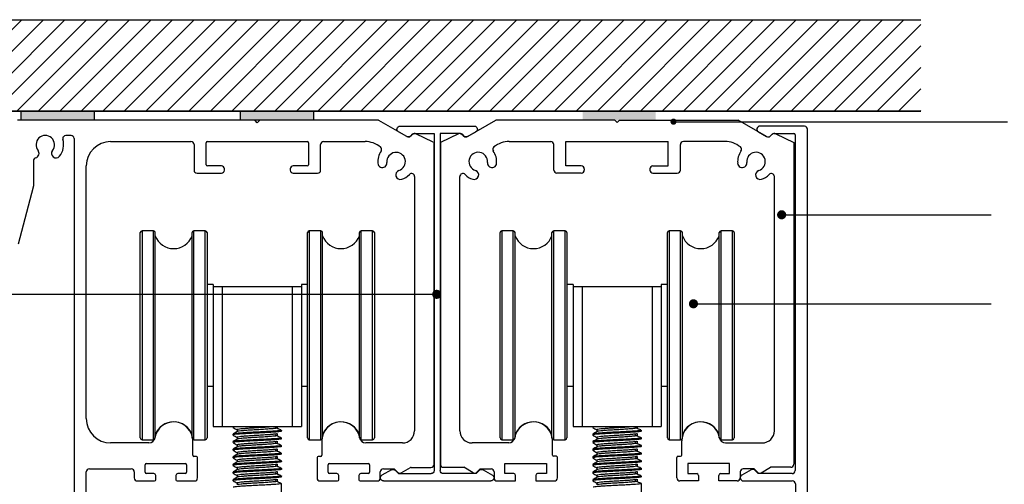
# Model space of a CAD drawing. Units: inches. Extents: x -2777 to 30274, y -1412 to 12306.
# Drawn here: x 7651 to 7812, y -1034 to -958 of the extents above; entities that cross this region are included whole.
import ezdxf

# ---------------------------------------------------------------- set-up
doc = ezdxf.new("R2010")
doc.units = ezdxf.units.IN
doc.header["$MEASUREMENT"] = 0
for name, color, linetype in [('PSL_DETAILS', 8, 'Continuous'), ('PSL_ELEVATION', 7, 'Continuous'), ('PSL_SECTIONS', 7, 'Continuous')]:
    doc.layers.add(name, color=color, linetype=linetype)
doc.styles.add('PSL_NOTE', font='arial.ttf')
doc.dimstyles.new('PSL$7', dxfattribs={"dimscale": 2, "dimtxt": 1.5, "dimasz": 5, "dimexe": 2.5, "dimexo": 1.5, "dimgap": 0, "dimtad": 0, "dimtih": 1, "dimtoh": 1, "dimdec": 4, "dimdsep": 46, "dimtxsty": 'PSL_NOTE', "dimblk": 'PSL_ARROW', "dimcen": 0, "dimclrd": 256, "dimclre": 256, "dimclrt": 256, "dimadec": 4, "dimazin": 2, "dimtfac": 1, "dimtdec": 4, "dimtofl": 0, "dimtmove": 0, "dimatfit": 0, "dimldrblk": 'OPEN90', "dimfxl": 1, "dimtolj": 1, "dimtzin": 0, "dimarcsym": 0})

# ---------------------------------------------------------------- blocks, each defined once
blk = doc.blocks.new('360')
for p, q in [((2224.73, 1741.17), (2185.81, 1741.17)), ((2225.21, 1740.77), (2224.87, 1741.12)), ((2225.55, 1741.12), (2225.21, 1740.77)), ((2245.07, 1741.17), (2225.69, 1741.17)), ((2249.79, 1738.48), (2245.17, 1741.15)), ((2194.6, 1738.67), (2193.73, 1738.67)), ((2250.68, 1738.86), (2250.39, 1738.56)), ((2254.14, 1737.59), (2251.29, 1738.94)), ((2195.1, 1738.17), (2195.1, 1623.67)), ((2201.1, 1737.67), (2214.31, 1737.67)), ((2214.81, 1737.17), (2214.81, 1732.97)), ((2216.81, 1733.87), (2216.81, 1737.47)), ((2217.01, 1737.67), (2233.41, 1737.67)), ((2233.61, 1737.47), (2233.61, 1733.87)), ((2235.61, 1732.97), (2235.61, 1737.17)), ((2236.11, 1737.67), (2242.93, 1737.67)), ((2254.26, 1684.67), (2254.26, 1737.41)), ((2188.41, 1734.52), (2188.41, 1730.32)), ((2197.1, 1692.17), (2197.1, 1733.67)), ((2219.31, 1733.67), (2217.01, 1733.67)), ((2233.41, 1733.67), (2231.11, 1733.67)), ((2215.31, 1732.47), (2219.31, 1732.47)), ((2219.81, 1732.97), (2219.81, 1733.17)), ((2230.61, 1733.17), (2230.61, 1732.97)), ((2231.11, 1732.47), (2235.11, 1732.47)), ((2251.06, 1731.91), (2251.06, 1690.17)), ((2188.39, 1730.19), (2185.88, 1720.82)), ((2207.39, 1688.17), (2201.1, 1688.17)), ((2214.59, 1686.17), (2214.59, 1688.5)), ((2235.83, 1688.5), (2235.83, 1686.17)), ((2249.06, 1688.17), (2243.03, 1688.17)), ((2206.96, 1684.78), (2213.39, 1684.78)), ((2215.19, 1685.97), (2214.79, 1685.97)), ((2215.39, 1682.44), (2215.39, 1685.77)), ((2235.03, 1685.77), (2235.03, 1682.44)), ((2235.63, 1685.97), (2235.23, 1685.97)), ((2237.03, 1684.78), (2243.46, 1684.78)), ((2197.1, 1642.07), (2197.1, 1683.41)), ((2197.6, 1683.91), (2204.49, 1683.91)), ((2204.99, 1683.41), (2204.99, 1682.44)), ((2206.76, 1683.35), (2206.76, 1684.58)), ((2213.59, 1684.58), (2213.59, 1683.35)), ((2236.83, 1683.35), (2236.83, 1684.58)), ((2243.66, 1684.58), (2243.66, 1683.35)), ((2245.43, 1682.44), (2245.43, 1683.41)), ((2245.93, 1683.91), (2247.63, 1683.91)), ((2247.77, 1683.85), (2248.27, 1683.35)), ((2248.87, 1683.27), (2250.38, 1684.15)), ((2250.48, 1684.17), (2253.76, 1684.17)), ((2205.49, 1681.94), (2208.32, 1681.94)), ((2208.22, 1683.15), (2206.96, 1683.15)), ((2208.52, 1682.14), (2208.52, 1682.85)), ((2211.83, 1682.85), (2211.83, 1682.14)), ((2212.03, 1681.94), (2214.89, 1681.94)), ((2213.39, 1683.15), (2212.13, 1683.15)), ((2235.53, 1681.94), (2238.39, 1681.94)), ((2238.29, 1683.15), (2237.03, 1683.15)), ((2238.59, 1682.14), (2238.59, 1682.85)), ((2241.9, 1682.85), (2241.9, 1682.14)), ((2242.1, 1681.94), (2244.93, 1681.94)), ((2243.46, 1683.15), (2242.2, 1683.15))]:
    blk.add_line(p, q)
for centre, radius, start, end in [((2224.73, 1740.97), 0.2, 45, 90), ((2225.69, 1740.97), 0.2, 90, 135), ((2245.07, 1740.97), 0.2, 60, 90), ((2190.36, 1737.15), 1.52, 321.2807, 218.7193), ((2193.73, 1738.17), 0.5, 90, 196.9047), ((2194.6, 1738.17), 0.5, 0, 90), ((2250.04, 1738.92), 0.5, 240, 315), ((2251.04, 1738.5), 0.5, 60, 135), ((2190.36, 1737.15), 3.02, 321.2807, 16.9047), ((2201.1, 1733.67), 4, 90, 180), ((2214.31, 1737.17), 0.5, 0, 90), ((2217.01, 1737.47), 0.2, 90, 180), ((2233.41, 1737.47), 0.2, 360, 90), ((2236.11, 1737.17), 0.5, 90, 180), ((2242.93, 1733.67), 4, 50.8199, 90), ((2245.14, 1736.39), 0.5, 325.0377, 50.8199), ((2254.06, 1737.41), 0.2, 0, 64.7746), ((2188.91, 1734.52), 0.5, 105.0701, 180), ((2188.58, 1735.73), 0.75, 285.0701, 38.7193), ((2192.13, 1735.73), 0.75, 141.2807, 321.2807), ((2248.03, 1734.37), 3.02, 145.0377, 184.9212), ((2248.03, 1734.37), 1.52, 287.4826, 184.9212), ((2217.01, 1733.87), 0.2, 180, 270), ((2219.31, 1733.17), 0.5, 0, 90), ((2231.11, 1733.17), 0.5, 90, 180), ((2233.41, 1733.87), 0.2, 270, 0), ((2245.77, 1734.15), 0.75, 183.326, 6.5163), ((2215.31, 1732.97), 0.5, 180, 270), ((2219.31, 1732.97), 0.5, 270, 0), ((2231.11, 1732.97), 0.5, 180, 270), ((2235.11, 1732.97), 0.5, 270, 0), ((2248.72, 1732.2), 0.75, 107.4826, 287.4826), ((2248.03, 1734.37), 3.03, 287.4826, 315.7508), ((2250.56, 1731.91), 0.5, 0, 135.7508), ((2187.91, 1730.32), 0.5, 345, 0), ((2201.1, 1692.17), 4, 180, 270), ((2211.46, 1688.5), 3.13, 360, 170.5463), ((2238.96, 1688.5), 3.13, 9.4537, 180), ((2249.06, 1690.17), 2, 270, 0), ((2207.39, 1689.17), 1, 270, 350.5463), ((2243.03, 1689.17), 1, 189.4537, 270), ((2206.96, 1684.58), 0.2, 90, 180), ((2213.39, 1684.58), 0.2, 0, 90), ((2214.79, 1686.17), 0.2, 180, 270), ((2214.59, 1686.17), 0.0000213, 0, 180), ((2215.19, 1685.77), 0.2, 0, 90), ((2235.23, 1685.77), 0.2, 90, 180), ((2235.63, 1686.17), 0.2, 270, 360), ((2237.03, 1684.58), 0.2, 90, 180), ((2243.46, 1684.58), 0.2, 360, 90), ((2197.6, 1683.41), 0.5, 90.0053, 180), ((2204.49, 1683.41), 0.5, 0, 90), ((2206.96, 1683.35), 0.2, 180, 270), ((2213.39, 1683.35), 0.2, 270, 0), ((2237.03, 1683.35), 0.2, 180, 270), ((2243.46, 1683.35), 0.2, 270, 0), ((2245.93, 1683.41), 0.5, 90, 180), ((2247.63, 1683.71), 0.2, 45, 90), ((2248.62, 1683.71), 0.5, 225, 300), ((2250.48, 1683.97), 0.2, 89.9947, 120), ((2253.76, 1684.67), 0.5, 269.9947, 0), ((2205.49, 1682.44), 0.5, 180, 270), ((2208.22, 1682.85), 0.301, 0, 90), ((2208.32, 1682.14), 0.2, 270, 0), ((2212.13, 1682.85), 0.301, 90, 180), ((2212.03, 1682.14), 0.2, 180, 270), ((2214.89, 1682.44), 0.5, 270, 0), ((2235.53, 1682.44), 0.5, 180, 270), ((2238.29, 1682.85), 0.301, 0, 90), ((2238.39, 1682.14), 0.2, 270, 0), ((2242.2, 1682.85), 0.301, 90, 180), ((2242.1, 1682.14), 0.2, 180, 270), ((2244.93, 1682.44), 0.5, 270, 360)]:
    blk.add_arc(centre, radius, start, end)
blk = doc.blocks.new('PSL_ARROW')
at = {"color": 2}
for p, q in [((-0.16, 0), (-0.697, 2.139)), ((0, 0), (-0.537, 2.139)), ((-0.16, 0), (-0.697, -2.139)), ((0, 0), (-0.537, -2.139))]:
    blk.add_line(p, q, dxfattribs=at)
blk.add_line((-0.16, 0), (-1, 0))
blk = doc.blocks.new('pelmet')
for p, q in [((2256.01, 1740.2), (2248.68, 1740.2)), ((2248.43, 1739.27), (2249.79, 1738.48)), ((2250.39, 1738.56), (2250.68, 1738.86)), ((2251.04, 1739), (2254.28, 1739)), ((2254.48, 1738.8), (2254.48, 1683.64)), ((2256.51, 1621.71), (2256.51, 1739.7)), ((2247.25, 1683.77), (2245.69, 1682.87)), ((2248.41, 1683.14), (2247.85, 1683.7)), ((2245.94, 1681.94), (2254.01, 1681.94)), ((2253.98, 1683.14), (2248.41, 1683.14)), ((2254.51, 1681.44), (2254.51, 1641.81))]:
    blk.add_line(p, q)
for centre, radius, start, end in [((2248.68, 1739.7), 0.5, 90, 240), ((2256.01, 1739.7), 0.5, 0, 90), ((2250.04, 1738.92), 0.5, 240, 315), ((2251.04, 1738.5), 0.5, 90, 135), ((2254.28, 1738.8), 0.2, 0, 90), ((2247.5, 1683.34), 0.5, 45, 120), ((2253.98, 1683.64), 0.5, 270, 0), ((2245.94, 1682.44), 0.5, 120, 270), ((2254.01, 1681.44), 0.5, 0, 90)]:
    blk.add_arc(centre, radius, start, end)
blk = doc.blocks.new('CLIP')
for p, q in [((1585.7, 2272.42), (1573.48, 2272.42)), ((1574.59, 2270.7), (1573.23, 2271.49)), ((1575.49, 2271.08), (1575.2, 2270.78)), ((1575.84, 2271.22), (1579.09, 2271.22)), ((1579.09, 2271.22), (1579.09, 2215.86)), ((1580.09, 2271.22), (1580.09, 2215.86)), ((1583.34, 2271.22), (1580.09, 2271.22)), ((1583.69, 2271.08), (1583.98, 2270.78)), ((1584.59, 2270.7), (1585.95, 2271.49)), ((1572.05, 2215.99), (1570.5, 2215.09)), ((1573.21, 2215.36), (1572.66, 2215.92)), ((1585.97, 2215.36), (1586.52, 2215.92)), ((1587.12, 2215.99), (1588.68, 2215.09)), ((1588.43, 2214.16), (1570.75, 2214.16)), ((1573.21, 2215.36), (1578.59, 2215.36)), ((1585.97, 2215.36), (1580.59, 2215.36))]:
    blk.add_line(p, q)
for centre, start, end in [((1573.48, 2271.92), 90, 240), ((1585.7, 2271.92), 300, 90), ((1574.84, 2271.14), 240, 315), ((1575.84, 2270.72), 90, 135), ((1583.34, 2270.72), 45, 90), ((1584.34, 2271.14), 225, 300), ((1572.3, 2215.56), 45, 120), ((1578.59, 2215.86), 270, 0), ((1580.59, 2215.86), 180, 270), ((1586.87, 2215.56), 60, 135), ((1570.75, 2214.66), 120, 270), ((1588.43, 2214.66), 270, 60)]:
    blk.add_arc(centre, 0.5, start, end)
blk = doc.blocks.new('track b')
for p, q in [((1467.8, 1530.17), (1472.45, 1532.86)), ((1491.97, 1532.86), (1472.45, 1532.86)), ((1492.37, 1532.46), (1491.97, 1532.86)), ((1492.77, 1532.86), (1492.37, 1532.46)), ((1492.37, 1532.46), (1492.77, 1532.86)), ((1492.77, 1532.86), (1512.29, 1532.86)), ((1516.95, 1530.17), (1512.29, 1532.86)), ((1466.3, 1530.62), (1463.32, 1529.22)), ((1467.19, 1530.25), (1466.9, 1530.54)), ((1517.55, 1530.25), (1517.85, 1530.54)), ((1518.45, 1530.62), (1521.42, 1529.22)), ((1463.32, 1529.22), (1463.32, 1476.36)), ((1474.65, 1529.36), (1481.47, 1529.36)), ((1481.97, 1524.66), (1481.97, 1528.86)), ((1483.97, 1525.36), (1483.97, 1529.36)), ((1483.97, 1529.36), (1500.77, 1529.36)), ((1500.77, 1525.36), (1500.77, 1529.36)), ((1502.77, 1524.66), (1502.77, 1528.86)), ((1510.1, 1529.36), (1503.27, 1529.36)), ((1521.42, 1529.22), (1521.42, 1476.36)), ((1486.47, 1525.36), (1483.97, 1525.36)), ((1486.97, 1524.86), (1486.97, 1524.66)), ((1497.77, 1524.86), (1497.77, 1524.66)), ((1498.27, 1525.36), (1500.77, 1525.36)), ((1466.52, 1481.86), (1466.52, 1523.59)), ((1486.47, 1524.16), (1482.47, 1524.16)), ((1498.27, 1524.16), (1502.27, 1524.16)), ((1518.22, 1481.86), (1518.22, 1523.59)), ((1474.55, 1479.86), (1468.52, 1479.86)), ((1481.75, 1477.86), (1481.75, 1480.18)), ((1503, 1477.86), (1503, 1480.18)), ((1510.2, 1479.86), (1516.22, 1479.86)), ((1482.35, 1477.66), (1481.95, 1477.66)), ((1502.4, 1477.66), (1502.8, 1477.66)), ((1473.92, 1476.47), (1480.75, 1476.47)), ((1473.92, 1474.83), (1473.92, 1476.47)), ((1480.75, 1476.47), (1480.75, 1474.83)), ((1482.55, 1474.12), (1482.55, 1477.46)), ((1502.2, 1474.12), (1502.2, 1477.46)), ((1510.82, 1476.47), (1504, 1476.47)), ((1504, 1476.47), (1504, 1474.83)), ((1510.82, 1474.83), (1510.82, 1476.47)), ((1463.82, 1475.86), (1467.15, 1475.86)), ((1468.71, 1474.96), (1467.15, 1475.86)), ((1469.87, 1475.59), (1469.31, 1475.04)), ((1469.87, 1475.59), (1471.65, 1475.59)), ((1472.15, 1475.09), (1472.15, 1474.12)), ((1475.38, 1474.83), (1473.92, 1474.83)), ((1475.68, 1473.62), (1475.68, 1474.53)), ((1478.99, 1474.53), (1478.99, 1473.62)), ((1480.75, 1474.83), (1479.3, 1474.83)), ((1504, 1474.83), (1505.45, 1474.83)), ((1505.75, 1474.53), (1505.75, 1473.62)), ((1509.07, 1473.62), (1509.07, 1474.53)), ((1509.37, 1474.83), (1510.82, 1474.83)), ((1512.6, 1475.09), (1512.6, 1474.12)), ((1514.88, 1475.59), (1513.1, 1475.59)), ((1514.88, 1475.59), (1515.43, 1475.04)), ((1516.04, 1474.96), (1517.6, 1475.86)), ((1520.92, 1475.86), (1517.6, 1475.86)), ((1472.65, 1473.62), (1475.68, 1473.62)), ((1478.99, 1473.62), (1482.05, 1473.62)), ((1505.75, 1473.62), (1502.7, 1473.62)), ((1512.1, 1473.62), (1509.07, 1473.62))]:
    blk.add_line(p, q)
for centre, radius, start, end in [((1466.55, 1530.19), 0.5, 45, 120), ((1467.55, 1530.6), 0.5, 225, 300), ((1517.2, 1530.6), 0.5, 240, 315), ((1518.2, 1530.19), 0.5, 60, 135), ((1472.44, 1528.07), 0.5, 129.1801, 214.9623), ((1474.65, 1525.36), 4, 90, 129.1801), ((1481.47, 1528.86), 0.5, 0, 90), ((1503.27, 1528.86), 0.5, 90, 180), ((1510.1, 1525.36), 4, 50.8199, 90), ((1512.31, 1528.07), 0.5, 325.0377, 50.8199), ((1469.55, 1526.05), 1.53, 355.0788, 252.5174), ((1469.55, 1526.05), 3.02, 355.0788, 34.9623), ((1515.2, 1526.05), 3.02, 145.0377, 184.9212), ((1515.2, 1526.05), 1.53, 287.4826, 184.9212), ((1468.87, 1523.88), 0.75, 252.5174, 72.5174), ((1471.81, 1525.83), 0.75, 173.4837, 356.674), ((1482.47, 1524.66), 0.5, 180, 270), ((1486.47, 1524.86), 0.5, 0, 90), ((1486.47, 1524.66), 0.5, 270, 0), ((1498.27, 1524.86), 0.5, 90, 180), ((1498.27, 1524.66), 0.5, 180, 270), ((1502.27, 1524.66), 0.5, 270, 0), ((1512.93, 1525.83), 0.75, 183.326, 6.5163), ((1515.88, 1523.88), 0.75, 107.4826, 287.4826), ((1467.02, 1523.59), 0.5, 44.2492, 180), ((1469.55, 1526.05), 3.03, 224.2492, 252.5174), ((1515.2, 1526.05), 3.03, 287.4826, 315.7508), ((1517.72, 1523.59), 0.5, 0, 135.7508), ((1478.62, 1480.18), 3.13, 0, 170.5463), ((1506.12, 1480.18), 3.13, 9.4537, 180), ((1468.52, 1481.86), 2, 180, 270), ((1516.22, 1481.86), 2, 270, 0), ((1474.55, 1480.86), 1, 270, 350.5463), ((1510.2, 1480.86), 1, 189.4537, 270), ((1481.95, 1477.86), 0.2, 180, 270), ((1482.35, 1477.46), 0.2, 0, 90), ((1502.4, 1477.46), 0.2, 90, 180), ((1502.8, 1477.86), 0.2, 270, 360), ((1463.82, 1476.36), 0.5, 180, 270.0106), ((1520.92, 1476.36), 0.5, 269.9894, 360), ((1468.96, 1475.39), 0.5, 240, 315), ((1471.65, 1475.09), 0.5, 0, 90), ((1475.38, 1474.53), 0.301, 0, 90), ((1479.3, 1474.53), 0.301, 90, 180), ((1505.45, 1474.53), 0.301, 0, 90), ((1509.37, 1474.53), 0.301, 90, 180), ((1513.1, 1475.09), 0.5, 90, 180), ((1515.79, 1475.39), 0.5, 225, 300), ((1472.65, 1474.12), 0.5, 180, 270), ((1482.05, 1474.12), 0.5, 270, 0), ((1502.7, 1474.12), 0.5, 180, 270), ((1512.1, 1474.12), 0.5, 270, 360)]:
    blk.add_arc(centre, radius, start, end)
blk = doc.blocks.new('75mm ROLLER')
at = {"color": 7, "linetype": 'Continuous', "lineweight": 25, "transparency": 33554687}
for p, q in [((-226.86, 217.99), (-226.86, 251.7)), ((-224.69, 252), (-226.56, 252)), ((-224.39, 232.64), (-224.39, 251.7)), ((-218.33, 232.64), (-218.33, 251.7)), ((-216.16, 252), (-218.03, 252)), ((-215.86, 251.7), (-215.86, 232.64)), ((-199.36, 217.99), (-199.36, 251.7)), ((-197.19, 252), (-199.06, 252)), ((-196.89, 234.85), (-196.89, 251.7)), ((-190.83, 234.85), (-190.83, 251.7)), ((-188.66, 252), (-190.53, 252)), ((-188.36, 251.7), (-188.36, 234.85)), ((-214.86, 243.21), (-215.86, 243.21)), ((-214.86, 243.21), (-214.86, 242.85)), ((-214.86, 242.85), (-214.86, 240.67)), ((-214.86, 242.85), (-213.36, 242.85)), ((-213.36, 242.85), (-213.36, 219.85)), ((-213.36, 242.85), (-201.86, 242.85)), ((-201.86, 242.85), (-201.86, 219.85)), ((-201.86, 242.85), (-200.36, 242.85)), ((-199.36, 243.21), (-200.36, 243.21)), ((-200.36, 243.21), (-200.36, 242.85)), ((-200.36, 242.85), (-200.36, 240.67)), ((-214.86, 240.67), (-214.86, 229.03)), ((-200.36, 240.67), (-200.36, 229.03)), ((-196.89, 217.99), (-196.89, 234.85)), ((-190.83, 217.99), (-190.83, 234.85)), ((-188.36, 234.85), (-188.36, 217.99)), ((-224.39, 217.99), (-224.39, 232.64)), ((-218.33, 217.99), (-218.33, 232.64)), ((-215.86, 232.64), (-215.86, 217.99)), ((-214.86, 229.03), (-214.86, 219.85)), ((-200.36, 229.03), (-200.36, 219.85)), ((-215.86, 226.49), (-214.86, 226.49)), ((-200.36, 226.49), (-199.36, 226.49)), ((-214.86, 219.85), (-213.36, 219.85)), ((-213.36, 219.85), (-201.86, 219.85)), ((-211.61, 219.85), (-211.61, 219.72)), ((-211.61, 218.63), (-211.61, 218.47)), ((-211.02, 219.85), (-211.02, 219.82)), ((-210.94, 219.33), (-210.94, 219.03)), ((-204.7, 219.82), (-204.7, 219.85)), ((-204.29, 219.64), (-204.29, 219.85)), ((-204.29, 219.64), (-204.29, 219.85)), ((-204.29, 218.39), (-204.29, 218.7)), ((-204.29, 218.39), (-204.29, 218.7)), ((-203.61, 219.1), (-203.61, 219.25)), ((-201.86, 219.85), (-200.36, 219.85)), ((-226.56, 217.69), (-224.69, 217.69)), ((-218.03, 217.69), (-216.16, 217.69)), ((-211.61, 217.38), (-211.61, 217.22)), ((-210.94, 218.08), (-210.94, 217.78)), ((-204.29, 217.14), (-204.29, 217.45)), ((-204.29, 217.14), (-204.29, 217.45)), ((-203.61, 217.85), (-203.61, 218)), ((-199.06, 217.69), (-197.19, 217.69)), ((-190.53, 217.69), (-188.66, 217.69)), ((-211.61, 216.13), (-211.61, 215.97)), ((-210.94, 216.83), (-210.94, 216.53)), ((-210.94, 215.58), (-210.94, 215.28)), ((-204.29, 215.89), (-204.29, 216.2)), ((-204.29, 215.89), (-204.29, 216.2)), ((-203.61, 216.6), (-203.61, 216.75)), ((-203.61, 215.35), (-203.61, 215.5)), ((-211.61, 214.88), (-211.61, 214.72)), ((-210.94, 214.33), (-210.94, 214.03)), ((-204.29, 214.64), (-204.29, 214.95)), ((-204.29, 214.64), (-204.29, 214.95)), ((-204.29, 213.39), (-204.29, 213.7)), ((-204.29, 213.39), (-204.29, 213.7)), ((-203.61, 214.1), (-203.61, 214.25)), ((-211.61, 213.63), (-211.61, 213.47)), ((-211.61, 212.38), (-211.61, 212.22)), ((-210.94, 213.08), (-210.94, 212.78)), ((-204.29, 212.14), (-204.29, 212.45)), ((-204.29, 212.14), (-204.29, 212.45)), ((-203.61, 212.85), (-203.61, 213)), ((-211.61, 211.13), (-211.61, 210.97)), ((-210.94, 211.83), (-210.94, 211.53)), ((-210.94, 210.58), (-210.94, 210.28)), ((-204.29, 210.89), (-204.29, 211.2)), ((-204.29, 210.89), (-204.29, 211.2)), ((-203.61, 211.6), (-203.61, 211.75)), ((-203.61, 199.85), (-203.61, 210.5))]:
    blk.add_line(p, q, dxfattribs=at)
at = {"color": 8, "linetype": 'Continuous', "lineweight": 25, "transparency": 33554687}
for p, q in [((-226.56, 252), (-226.56, 217.69)), ((-224.69, 232.6), (-224.69, 252)), ((-218.03, 232.6), (-218.03, 252)), ((-216.16, 232.6), (-216.16, 252)), ((-199.06, 252), (-199.06, 217.69)), ((-197.19, 234.85), (-197.19, 252)), ((-190.53, 234.85), (-190.53, 252)), ((-188.66, 234.85), (-188.66, 252)), ((-197.19, 217.69), (-197.19, 234.85)), ((-190.53, 217.69), (-190.53, 234.85)), ((-188.66, 217.69), (-188.66, 234.85)), ((-224.69, 217.69), (-224.69, 232.6)), ((-218.03, 217.69), (-218.03, 232.6)), ((-216.16, 217.69), (-216.16, 232.6))]:
    blk.add_line(p, q, dxfattribs=at)
at = {"color": 7, "linetype": 'Continuous', "lineweight": 25, "transparency": 33554687}
for centre, radius, start, end in [((-226.56, 251.7), 0.3, 90, 180), ((-224.69, 251.7), 0.303, 0, 90), ((-221.36, 252.31), 3.23, 200.3641, 339.6359), ((-218.03, 251.7), 0.303, 90, 180), ((-216.16, 251.7), 0.3, 0, 90), ((-199.06, 251.7), 0.3, 90, 180), ((-197.19, 251.7), 0.303, 0, 90), ((-193.86, 252.31), 3.23, 200.3641, 339.6359), ((-190.53, 251.7), 0.303, 90, 180), ((-188.66, 251.7), 0.3, 0, 90), ((-221.36, 217.39), 3.23, 20.3641, 159.6359), ((-193.86, 217.39), 3.23, 20.3641, 159.6359), ((-226.56, 217.99), 0.3, 180, 270), ((-224.69, 217.99), 0.303, 270, 0), ((-218.03, 217.99), 0.303, 180, 270), ((-216.16, 217.99), 0.3, 270, 0), ((-199.06, 217.99), 0.3, 180, 270), ((-197.19, 217.99), 0.303, 270, 0), ((-190.53, 217.99), 0.303, 180, 270), ((-188.66, 217.99), 0.3, 270, 0)]:
    blk.add_arc(centre, radius, start, end, dxfattribs=at)
for points, knots in [([(-211.6, 219.71), (-211.49, 219.64), (-211.26, 219.51), (-211.04, 219.39), (-210.94, 219.32)], [0, 0, 0, 0, 0.513142, 1, 1, 1, 1]), ([(-210.92, 219.04), (-211.03, 218.97), (-211.26, 218.84), (-211.49, 218.71), (-211.6, 218.65)], [0, 0, 0, 0, 0.499788, 1, 1, 1, 1]), ([(-211.02, 219.83), (-211.12, 219.82), (-211.41, 219.79), (-211.6, 219.76), (-211.58, 219.73), (-211.58, 219.72)], [0, 0, 0, 0, 0.252591, 0.750153, 1, 1, 1, 1]), ([(-203.61, 219.25), (-203.63, 219.24), (-203.68, 219.21), (-204.02, 219.16), (-204.54, 219.11), (-205.25, 219.07), (-206.11, 219.02), (-207.07, 218.97), (-208.09, 218.92), (-209.1, 218.87), (-210.03, 218.81), (-210.8, 218.76), (-211.33, 218.71), (-211.6, 218.66), (-211.58, 218.64), (-211.58, 218.63)], [0, 0, 0, 0, 0.074492, 0.150389, 0.225576, 0.29953, 0.378792, 0.457941, 0.535367, 0.620042, 0.704895, 0.787877, 0.872602, 0.957413, 1, 1, 1, 1]), ([(-203.61, 219.1), (-203.63, 219.08), (-203.68, 219.05), (-204.02, 219), (-204.54, 218.96), (-205.25, 218.91), (-206.11, 218.86), (-207.07, 218.81), (-208.09, 218.76), (-209.1, 218.71), (-210.03, 218.66), (-210.8, 218.61), (-211.33, 218.55), (-211.6, 218.51), (-211.58, 218.48), (-211.58, 218.47)], [0, 0, 0, 0, 0.074492, 0.150389, 0.225576, 0.29953, 0.378792, 0.457941, 0.535367, 0.620042, 0.704895, 0.787877, 0.872602, 0.957413, 1, 1, 1, 1]), ([(-204.8, 219.85), (-204.84, 219.84), (-205.03, 219.82), (-205.64, 219.77), (-206.56, 219.71), (-207.61, 219.65), (-208.65, 219.58), (-209.59, 219.52), (-210.35, 219.46), (-210.8, 219.39), (-210.99, 219.35), (-210.94, 219.33), (-210.94, 219.33)], [0, 0, 0, 0, 0.031421, 0.151017, 0.273239, 0.393979, 0.51468, 0.636915, 0.756511, 0.878734, 0.999474, 1, 1, 1, 1]), ([(-204.34, 218.69), (-204.37, 218.67), (-204.42, 218.64), (-204.88, 218.58), (-205.62, 218.52), (-206.56, 218.46), (-207.61, 218.4), (-208.65, 218.33), (-209.59, 218.27), (-210.35, 218.21), (-210.8, 218.14), (-210.99, 218.1), (-210.94, 218.08), (-210.94, 218.08)], [0, 0, 0, 0, 0.069225, 0.173524, 0.27557, 0.379858, 0.482882, 0.58587, 0.690169, 0.792216, 0.896503, 0.999527, 1, 1, 1, 1]), ([(-204.29, 219.64), (-204.32, 219.62), (-204.38, 219.58), (-204.88, 219.52), (-205.62, 219.46), (-206.56, 219.39), (-207.61, 219.33), (-208.65, 219.27), (-209.6, 219.21), (-210.34, 219.15), (-210.8, 219.09), (-210.86, 219.05), (-210.88, 219.04)], [0, 0, 0, 0, 0.10276, 0.207134, 0.309255, 0.413618, 0.516715, 0.619778, 0.724153, 0.826273, 0.930636, 1, 1, 1, 1]), ([(-203.72, 219.3), (-203.83, 219.34), (-203.97, 219.4), (-204.22, 219.5), (-204.34, 219.55), (-204.42, 219.59), (-204.47, 219.61), (-204.51, 219.64), (-204.54, 219.66), (-204.56, 219.68), (-204.59, 219.71), (-204.59, 219.72), (-204.6, 219.73)], [0, 0, 0, 0, 0.435191, 0.586363, 0.698156, 0.741522, 0.778288, 0.8106, 0.841308, 0.873487, 0.909677, 1, 1, 1, 1]), ([(-211.6, 218.46), (-211.49, 218.39), (-211.26, 218.26), (-211.04, 218.14), (-210.94, 218.07)], [0, 0, 0, 0, 0.513091, 1, 1, 1, 1]), ([(-210.92, 217.79), (-211.03, 217.72), (-211.26, 217.59), (-211.49, 217.46), (-211.6, 217.4)], [0, 0, 0, 0, 0.499789, 1, 1, 1, 1]), ([(-211.6, 217.21), (-211.49, 217.14), (-211.26, 217.01), (-211.04, 216.89), (-210.94, 216.82)], [0, 0, 0, 0, 0.512952, 1, 1, 1, 1]), ([(-203.61, 218), (-203.63, 217.99), (-203.68, 217.96), (-204.02, 217.91), (-204.54, 217.86), (-205.25, 217.82), (-206.11, 217.77), (-207.07, 217.72), (-208.09, 217.67), (-209.1, 217.62), (-210.03, 217.56), (-210.8, 217.51), (-211.33, 217.46), (-211.6, 217.41), (-211.58, 217.39), (-211.58, 217.38)], [0, 0, 0, 0, 0.074492, 0.150389, 0.225576, 0.29953, 0.378792, 0.457941, 0.535367, 0.620042, 0.704895, 0.787877, 0.872602, 0.957413, 1, 1, 1, 1]), ([(-203.61, 217.85), (-203.63, 217.83), (-203.68, 217.8), (-204.02, 217.75), (-204.54, 217.71), (-205.25, 217.66), (-206.11, 217.61), (-207.07, 217.56), (-208.09, 217.51), (-209.1, 217.46), (-210.03, 217.41), (-210.8, 217.36), (-211.33, 217.3), (-211.6, 217.26), (-211.58, 217.23), (-211.58, 217.22)], [0, 0, 0, 0, 0.074492, 0.150389, 0.225576, 0.29953, 0.378792, 0.457941, 0.535367, 0.620042, 0.704895, 0.787877, 0.872602, 0.957413, 1, 1, 1, 1]), ([(-204.34, 217.44), (-204.37, 217.42), (-204.42, 217.39), (-204.88, 217.33), (-205.62, 217.27), (-206.56, 217.21), (-207.61, 217.15), (-208.65, 217.08), (-209.59, 217.02), (-210.35, 216.96), (-210.8, 216.89), (-210.99, 216.85), (-210.94, 216.83), (-210.94, 216.83)], [0, 0, 0, 0, 0.0693179, 0.1736042, 0.2756376, 0.3799114, 0.4829229, 0.5858972, 0.6901835, 0.7922171, 0.8964907, 0.9995025, 1, 1, 1, 1]), ([(-204.29, 218.39), (-204.32, 218.37), (-204.38, 218.33), (-204.88, 218.27), (-205.62, 218.21), (-206.56, 218.14), (-207.61, 218.08), (-208.65, 218.02), (-209.6, 217.96), (-210.34, 217.9), (-210.8, 217.84), (-210.86, 217.8), (-210.88, 217.79)], [0, 0, 0, 0, 0.102735, 0.207109, 0.309229, 0.413592, 0.51669, 0.619753, 0.724128, 0.826248, 0.93061, 1, 1, 1, 1]), ([(-204.29, 217.14), (-204.32, 217.12), (-204.38, 217.08), (-204.88, 217.02), (-205.62, 216.96), (-206.56, 216.89), (-207.61, 216.83), (-208.65, 216.77), (-209.6, 216.71), (-210.34, 216.65), (-210.8, 216.59), (-210.86, 216.55), (-210.88, 216.54)], [0, 0, 0, 0, 0.102709, 0.207084, 0.309204, 0.413567, 0.516666, 0.619727, 0.724102, 0.826222, 0.930584, 1, 1, 1, 1]), ([(-203.72, 218.05), (-203.83, 218.09), (-203.97, 218.15), (-204.22, 218.25), (-204.34, 218.3), (-204.42, 218.34), (-204.47, 218.36), (-204.51, 218.39), (-204.54, 218.41), (-204.56, 218.43), (-204.59, 218.46), (-204.59, 218.47), (-204.6, 218.48)], [0, 0, 0, 0, 0.435191, 0.586363, 0.698156, 0.741522, 0.778288, 0.8106, 0.841308, 0.873487, 0.909677, 1, 1, 1, 1]), ([(-203.72, 216.8), (-203.83, 216.84), (-203.97, 216.9), (-204.22, 217), (-204.34, 217.05), (-204.42, 217.09), (-204.47, 217.11), (-204.51, 217.14), (-204.54, 217.16), (-204.56, 217.18), (-204.59, 217.21), (-204.59, 217.22), (-204.6, 217.23)], [0, 0, 0, 0, 0.435191, 0.586363, 0.698156, 0.741522, 0.778288, 0.8106, 0.841308, 0.873487, 0.909677, 1, 1, 1, 1]), ([(-210.92, 216.54), (-211.03, 216.47), (-211.26, 216.34), (-211.49, 216.21), (-211.6, 216.15)], [0, 0, 0, 0, 0.499788, 1, 1, 1, 1]), ([(-211.6, 215.96), (-211.49, 215.89), (-211.26, 215.76), (-211.04, 215.64), (-210.94, 215.57)], [0, 0, 0, 0, 0.512748, 1, 1, 1, 1]), ([(-210.92, 215.29), (-211.03, 215.22), (-211.26, 215.09), (-211.49, 214.96), (-211.6, 214.9)], [0, 0, 0, 0, 0.499788, 1, 1, 1, 1]), ([(-203.61, 216.75), (-203.63, 216.74), (-203.68, 216.71), (-204.02, 216.66), (-204.54, 216.61), (-205.25, 216.57), (-206.11, 216.52), (-207.07, 216.47), (-208.09, 216.42), (-209.1, 216.37), (-210.03, 216.31), (-210.8, 216.26), (-211.33, 216.21), (-211.6, 216.16), (-211.58, 216.14), (-211.58, 216.13)], [0, 0, 0, 0, 0.0744915, 0.1503893, 0.2255765, 0.2995298, 0.3787921, 0.4579408, 0.5353669, 0.6200416, 0.7048946, 0.7878772, 0.8726023, 0.9574129, 1, 1, 1, 1]), ([(-203.61, 216.6), (-203.63, 216.58), (-203.68, 216.55), (-204.02, 216.5), (-204.54, 216.46), (-205.25, 216.41), (-206.11, 216.36), (-207.07, 216.31), (-208.09, 216.26), (-209.1, 216.21), (-210.03, 216.16), (-210.8, 216.11), (-211.33, 216.05), (-211.6, 216.01), (-211.58, 215.98), (-211.58, 215.97)], [0, 0, 0, 0, 0.074492, 0.150389, 0.225576, 0.29953, 0.378792, 0.457941, 0.535367, 0.620042, 0.704895, 0.787877, 0.872602, 0.957413, 1, 1, 1, 1]), ([(-203.61, 215.5), (-203.63, 215.49), (-203.68, 215.46), (-204.02, 215.41), (-204.54, 215.36), (-205.25, 215.32), (-206.11, 215.27), (-207.07, 215.22), (-208.09, 215.17), (-209.1, 215.12), (-210.03, 215.06), (-210.8, 215.01), (-211.33, 214.96), (-211.6, 214.91), (-211.58, 214.89), (-211.58, 214.88)], [0, 0, 0, 0, 0.074492, 0.150389, 0.225576, 0.29953, 0.378792, 0.457941, 0.535367, 0.620042, 0.704895, 0.787877, 0.872602, 0.957413, 1, 1, 1, 1]), ([(-203.61, 215.35), (-203.63, 215.33), (-203.68, 215.3), (-204.02, 215.25), (-204.54, 215.21), (-205.25, 215.16), (-206.11, 215.11), (-207.07, 215.06), (-208.09, 215.01), (-209.1, 214.96), (-210.03, 214.91), (-210.8, 214.86), (-211.33, 214.8), (-211.6, 214.76), (-211.58, 214.73), (-211.58, 214.72)], [0, 0, 0, 0, 0.0744915, 0.1503893, 0.2255765, 0.2995298, 0.3787921, 0.4579408, 0.5353669, 0.6200416, 0.7048946, 0.7878772, 0.8726023, 0.9574129, 1, 1, 1, 1]), ([(-204.34, 216.19), (-204.36, 216.17), (-204.42, 216.14), (-204.88, 216.08), (-205.62, 216.02), (-206.56, 215.96), (-207.61, 215.9), (-208.65, 215.83), (-209.59, 215.77), (-210.35, 215.71), (-210.8, 215.64), (-210.99, 215.6), (-210.94, 215.58), (-210.94, 215.58)], [0, 0, 0, 0, 0.069496, 0.17376, 0.275771, 0.380022, 0.483012, 0.585963, 0.690227, 0.792238, 0.896488, 0.999479, 1, 1, 1, 1]), ([(-204.29, 215.89), (-204.32, 215.87), (-204.38, 215.83), (-204.88, 215.77), (-205.62, 215.71), (-206.56, 215.64), (-207.61, 215.58), (-208.65, 215.52), (-209.6, 215.46), (-210.34, 215.4), (-210.8, 215.34), (-210.86, 215.3), (-210.88, 215.29)], [0, 0, 0, 0, 0.102684, 0.207059, 0.309179, 0.413541, 0.516641, 0.619702, 0.724077, 0.826197, 0.930559, 1, 1, 1, 1]), ([(-203.72, 215.55), (-203.83, 215.59), (-203.97, 215.65), (-204.22, 215.75), (-204.34, 215.8), (-204.42, 215.84), (-204.47, 215.86), (-204.51, 215.89), (-204.54, 215.91), (-204.56, 215.93), (-204.59, 215.96), (-204.59, 215.97), (-204.6, 215.98)], [0, 0, 0, 0, 0.435191, 0.586363, 0.698156, 0.741522, 0.778288, 0.8106, 0.841308, 0.873487, 0.909677, 1, 1, 1, 1]), ([(-211.6, 214.71), (-211.49, 214.64), (-211.26, 214.51), (-211.04, 214.39), (-210.94, 214.32)], [0, 0, 0, 0, 0.512516, 1, 1, 1, 1]), ([(-210.92, 214.04), (-211.03, 213.97), (-211.26, 213.84), (-211.49, 213.71), (-211.6, 213.65)], [0, 0, 0, 0, 0.499789, 1, 1, 1, 1]), ([(-203.61, 214.25), (-203.63, 214.24), (-203.68, 214.21), (-204.02, 214.16), (-204.54, 214.11), (-205.25, 214.07), (-206.11, 214.02), (-207.07, 213.97), (-208.09, 213.92), (-209.1, 213.87), (-210.03, 213.81), (-210.8, 213.76), (-211.33, 213.71), (-211.6, 213.66), (-211.58, 213.64), (-211.58, 213.63)], [0, 0, 0, 0, 0.0744915, 0.1503893, 0.2255765, 0.2995298, 0.3787921, 0.4579408, 0.5353669, 0.6200416, 0.7048946, 0.7878772, 0.8726023, 0.9574129, 1, 1, 1, 1]), ([(-203.61, 214.1), (-203.63, 214.08), (-203.68, 214.05), (-204.02, 214), (-204.54, 213.96), (-205.25, 213.91), (-206.11, 213.86), (-207.07, 213.81), (-208.09, 213.76), (-209.1, 213.71), (-210.03, 213.66), (-210.8, 213.61), (-211.33, 213.55), (-211.6, 213.51), (-211.58, 213.48), (-211.58, 213.47)], [0, 0, 0, 0, 0.0744915, 0.1503893, 0.2255765, 0.2995298, 0.3787921, 0.4579408, 0.5353669, 0.6200416, 0.7048946, 0.7878772, 0.8726023, 0.9574129, 1, 1, 1, 1]), ([(-204.34, 214.94), (-204.36, 214.92), (-204.42, 214.89), (-204.88, 214.83), (-205.62, 214.77), (-206.56, 214.71), (-207.61, 214.65), (-208.65, 214.58), (-209.59, 214.52), (-210.35, 214.46), (-210.8, 214.39), (-210.99, 214.35), (-210.94, 214.33), (-210.94, 214.33)], [0, 0, 0, 0, 0.069746, 0.173979, 0.27596, 0.38018, 0.48314, 0.58606, 0.690293, 0.792274, 0.896494, 0.999454, 1, 1, 1, 1]), ([(-204.34, 213.69), (-204.36, 213.67), (-204.42, 213.64), (-204.88, 213.58), (-205.62, 213.52), (-206.56, 213.46), (-207.61, 213.4), (-208.65, 213.33), (-209.59, 213.27), (-210.35, 213.21), (-210.8, 213.14), (-210.99, 213.1), (-210.94, 213.08), (-210.94, 213.08)], [0, 0, 0, 0, 0.069985, 0.174189, 0.276141, 0.380331, 0.483263, 0.586152, 0.690356, 0.792308, 0.896498, 0.99943, 1, 1, 1, 1]), ([(-204.29, 214.64), (-204.32, 214.62), (-204.38, 214.58), (-204.88, 214.52), (-205.62, 214.46), (-206.56, 214.39), (-207.61, 214.33), (-208.65, 214.27), (-209.59, 214.21), (-210.34, 214.15), (-210.8, 214.09), (-210.86, 214.05), (-210.88, 214.04)], [0, 0, 0, 0, 0.102658, 0.207034, 0.309154, 0.413516, 0.516617, 0.619676, 0.724052, 0.826172, 0.930533, 1, 1, 1, 1]), ([(-203.72, 214.3), (-203.83, 214.34), (-203.97, 214.4), (-204.22, 214.5), (-204.34, 214.55), (-204.42, 214.59), (-204.47, 214.61), (-204.51, 214.64), (-204.54, 214.66), (-204.56, 214.68), (-204.59, 214.71), (-204.59, 214.72), (-204.6, 214.73)], [0, 0, 0, 0, 0.43519, 0.586363, 0.698156, 0.741522, 0.778288, 0.8106, 0.841308, 0.873487, 0.909677, 1, 1, 1, 1]), ([(-211.6, 213.46), (-211.49, 213.39), (-211.26, 213.26), (-211.04, 213.14), (-210.94, 213.07)], [0, 0, 0, 0, 0.512322, 1, 1, 1, 1]), ([(-210.92, 212.79), (-211.03, 212.72), (-211.26, 212.59), (-211.49, 212.46), (-211.6, 212.4)], [0, 0, 0, 0, 0.499789, 1, 1, 1, 1]), ([(-211.6, 212.21), (-211.49, 212.14), (-211.26, 212.01), (-211.04, 211.89), (-210.94, 211.82)], [0, 0, 0, 0, 0.512219, 1, 1, 1, 1]), ([(-203.61, 213), (-203.63, 212.99), (-203.68, 212.96), (-204.02, 212.91), (-204.54, 212.86), (-205.25, 212.82), (-206.11, 212.77), (-207.07, 212.72), (-208.09, 212.67), (-209.1, 212.62), (-210.03, 212.56), (-210.8, 212.51), (-211.33, 212.46), (-211.6, 212.41), (-211.58, 212.39), (-211.58, 212.38)], [0, 0, 0, 0, 0.0744915, 0.1503893, 0.2255765, 0.2995298, 0.3787921, 0.4579408, 0.5353669, 0.6200416, 0.7048946, 0.7878772, 0.8726023, 0.9574129, 1, 1, 1, 1]), ([(-203.61, 212.85), (-203.63, 212.83), (-203.68, 212.8), (-204.02, 212.75), (-204.54, 212.71), (-205.25, 212.66), (-206.11, 212.61), (-207.07, 212.56), (-208.09, 212.51), (-209.1, 212.46), (-210.03, 212.41), (-210.8, 212.36), (-211.33, 212.3), (-211.6, 212.26), (-211.58, 212.23), (-211.58, 212.22)], [0, 0, 0, 0, 0.0744915, 0.1503893, 0.2255765, 0.2995298, 0.3787921, 0.4579408, 0.5353669, 0.6200416, 0.7048946, 0.7878772, 0.8726023, 0.9574129, 1, 1, 1, 1]), ([(-204.34, 212.44), (-204.36, 212.42), (-204.42, 212.39), (-204.88, 212.33), (-205.62, 212.27), (-206.56, 212.21), (-207.61, 212.15), (-208.65, 212.08), (-209.59, 212.02), (-210.35, 211.96), (-210.8, 211.89), (-210.99, 211.85), (-210.94, 211.83), (-210.94, 211.83)], [0, 0, 0, 0, 0.070144, 0.174328, 0.27626, 0.380428, 0.483341, 0.586209, 0.690393, 0.792325, 0.896493, 0.999406, 1, 1, 1, 1]), ([(-204.29, 213.39), (-204.32, 213.37), (-204.38, 213.33), (-204.88, 213.27), (-205.62, 213.21), (-206.56, 213.14), (-207.61, 213.08), (-208.65, 213.02), (-209.59, 212.96), (-210.33, 212.9), (-210.8, 212.84), (-210.86, 212.8), (-210.88, 212.79)], [0, 0, 0, 0, 0.102633, 0.207009, 0.309129, 0.41349, 0.516592, 0.61965, 0.724026, 0.826146, 0.930508, 1, 1, 1, 1]), ([(-204.29, 212.14), (-204.32, 212.12), (-204.38, 212.08), (-204.88, 212.02), (-205.62, 211.96), (-206.56, 211.89), (-207.61, 211.83), (-208.65, 211.77), (-209.59, 211.71), (-210.33, 211.65), (-210.8, 211.59), (-210.86, 211.55), (-210.88, 211.54)], [0, 0, 0, 0, 0.102608, 0.206984, 0.309104, 0.413465, 0.516567, 0.619625, 0.724001, 0.826121, 0.930482, 1, 1, 1, 1]), ([(-203.72, 213.05), (-203.83, 213.09), (-203.97, 213.15), (-204.22, 213.25), (-204.34, 213.3), (-204.42, 213.34), (-204.47, 213.36), (-204.51, 213.39), (-204.54, 213.41), (-204.56, 213.43), (-204.59, 213.46), (-204.59, 213.47), (-204.6, 213.48)], [0, 0, 0, 0, 0.4351905, 0.5863632, 0.6981555, 0.7415222, 0.7782881, 0.8105999, 0.8413082, 0.8734875, 0.9096767, 1, 1, 1, 1]), ([(-203.72, 211.8), (-203.83, 211.84), (-203.97, 211.9), (-204.22, 212), (-204.34, 212.05), (-204.42, 212.09), (-204.47, 212.11), (-204.51, 212.14), (-204.54, 212.16), (-204.56, 212.18), (-204.59, 212.21), (-204.59, 212.22), (-204.6, 212.23)], [0, 0, 0, 0, 0.435191, 0.586363, 0.698156, 0.741522, 0.778288, 0.8106, 0.841308, 0.873488, 0.909677, 1, 1, 1, 1]), ([(-210.92, 211.54), (-211.03, 211.47), (-211.26, 211.34), (-211.49, 211.21), (-211.6, 211.15)], [0, 0, 0, 0, 0.499788, 1, 1, 1, 1]), ([(-211.6, 210.96), (-211.49, 210.89), (-211.27, 210.76), (-211.04, 210.64), (-210.94, 210.57)], [0, 0, 0, 0, 0.510822, 1, 1, 1, 1]), ([(-203.61, 211.75), (-203.63, 211.74), (-203.68, 211.71), (-204.02, 211.66), (-204.54, 211.61), (-205.25, 211.57), (-206.11, 211.52), (-207.07, 211.47), (-208.09, 211.42), (-209.1, 211.37), (-210.03, 211.31), (-210.8, 211.26), (-211.33, 211.21), (-211.6, 211.16), (-211.58, 211.14), (-211.58, 211.13)], [0, 0, 0, 0, 0.074492, 0.150389, 0.225576, 0.29953, 0.378792, 0.457941, 0.535367, 0.620042, 0.704895, 0.787877, 0.872602, 0.957413, 1, 1, 1, 1]), ([(-203.61, 211.6), (-203.63, 211.58), (-203.68, 211.55), (-204.02, 211.5), (-204.54, 211.46), (-205.25, 211.41), (-206.11, 211.36), (-207.07, 211.31), (-208.09, 211.26), (-209.1, 211.21), (-210.03, 211.16), (-210.8, 211.11), (-211.33, 211.05), (-211.6, 211.01), (-211.58, 210.98), (-211.58, 210.97)], [0, 0, 0, 0, 0.074492, 0.150389, 0.225576, 0.29953, 0.378792, 0.457941, 0.535367, 0.620042, 0.704895, 0.787877, 0.872602, 0.957413, 1, 1, 1, 1]), ([(-203.61, 210.5), (-203.63, 210.49), (-203.68, 210.46), (-204.02, 210.41), (-204.54, 210.36), (-205.25, 210.32), (-206.11, 210.27), (-207.07, 210.22), (-208.09, 210.17), (-209.1, 210.12), (-210.03, 210.06), (-210.8, 210.01), (-211.33, 209.96), (-211.6, 209.91), (-211.58, 209.89), (-211.58, 209.88)], [0, 0, 0, 0, 0.0744915, 0.1503893, 0.2255765, 0.2995298, 0.3787921, 0.4579408, 0.5353669, 0.6200416, 0.7048946, 0.7878772, 0.8726023, 0.9574129, 1, 1, 1, 1]), ([(-204.34, 211.19), (-204.36, 211.17), (-204.42, 211.14), (-204.88, 211.08), (-205.62, 211.02), (-206.56, 210.96), (-207.61, 210.9), (-208.65, 210.83), (-209.59, 210.77), (-210.35, 210.71), (-210.8, 210.64), (-210.99, 210.6), (-210.94, 210.58), (-210.94, 210.58)], [0, 0, 0, 0, 0.070157, 0.174337, 0.276264, 0.380429, 0.483338, 0.586201, 0.690381, 0.792308, 0.896472, 0.999382, 1, 1, 1, 1]), ([(-204.29, 210.89), (-204.32, 210.87), (-204.38, 210.83), (-204.88, 210.77), (-205.62, 210.71), (-206.56, 210.64), (-207.61, 210.58), (-208.65, 210.52), (-209.59, 210.46), (-210.33, 210.4), (-210.8, 210.34), (-210.86, 210.3), (-210.88, 210.29)], [0, 0, 0, 0, 0.102582, 0.206958, 0.309079, 0.413439, 0.516542, 0.619599, 0.723976, 0.826095, 0.930456, 1, 1, 1, 1]), ([(-203.72, 210.55), (-203.83, 210.59), (-203.97, 210.65), (-204.22, 210.75), (-204.34, 210.8), (-204.42, 210.84), (-204.47, 210.86), (-204.51, 210.89), (-204.54, 210.91), (-204.56, 210.93), (-204.59, 210.96), (-204.59, 210.97), (-204.6, 210.98)], [0, 0, 0, 0, 0.435191, 0.586363, 0.698156, 0.741522, 0.778288, 0.8106, 0.841308, 0.873487, 0.909677, 1, 1, 1, 1])]:
    blk.add_open_spline(points, degree=3, knots=knots, dxfattribs=at)

msp = doc.modelspace()

# ---------------------------------------------------------------- hatches: boundary and pattern name
at = {"layer": 'PSL_DETAILS'}
h = msp.add_hatch(dxfattribs=at)
h.set_pattern_fill('ANSI31', color=9, scale=20, style=0)
h.set_pattern_definition([(45, (3668.6966, -2383.6107), (-1.767767, 1.767767), [])])
h.paths.add_polyline_path([(7798.65, -972.58), (7798.65, -957.58), (7553.2, -957.58), (7553.2, -972.58)])
for points in [[(7662.8, -974.08), (7650.8, -974.08), (7650.8, -972.58), (7662.8, -972.58)], [(7698.86, -974.08), (7686.86, -974.08), (7686.86, -972.58), (7698.86, -972.58)], [(7755.1, -974.08), (7743.1, -974.08), (7743.1, -972.58), (7755.1, -972.58)]]:
    msp.add_hatch(color=8, dxfattribs=at).paths.add_polyline_path(points)

# ---------------------------------------------------------------- linework, layer by layer
for points in [[(7553.2, -957.58), (7798.65, -957.58)], [(7553.2, -972.58), (7798.65, -972.58)]]:
    msp.add_lwpolyline(points, dxfattribs=at)
at = {"layer": 'PSL_DETAILS', "color": 8}
for points in [[(7662.8, -974.08), (7650.8, -974.08), (7650.8, -972.58), (7662.8, -972.58)], [(7698.86, -974.08), (7686.86, -974.08), (7686.86, -972.58), (7698.86, -972.58)]]:
    msp.add_lwpolyline(points, close=True, dxfattribs=at)
at = {"layer": 'PSL_ELEVATION'}
msp.add_lwpolyline([(7798.65, -972.58), (7505.12, -972.58)], dxfattribs=at)

# ---------------------------------------------------------------- block references
for name, p in [('track b', (6256.37, -2506.94)), ('pelmet', (5523.53, -2715.26))]:
    msp.add_blockref(name, p)
at = {"xscale": -1}
msp.add_blockref('CLIP', (9298.76, -3247.48), dxfattribs=at)
at = {"transparency": 33554687}
for p in [(7897.21, -1244.25), (7956.36, -1244.25)]:
    msp.add_blockref('75mm ROLLER', p, dxfattribs=at)
at = {"layer": 'PSL_SECTIONS'}
msp.add_blockref('360', (5464.39, -2715.26), dxfattribs=at)

# ---------------------------------------------------------------- leaders
at = {"layer": 'PSL_DETAILS'}
for points, override in [([(7758.01, -974.33), (7804.17, -974.33), (7812.9, -974.33)], {"dimasz": 2, "dimgap": 0, "dimtad": 0, "dimldrblk": 'DotSmall'}), ([(7775.79, -989.62), (7803.68, -989.62), (7810.25, -989.62)], {"dimasz": 3, "dimldrblk": 'DotSmall'}), ([(7719.09, -1002.68), (7610.05, -1002.68), (7603.48, -1002.68)], {"dimasz": 3, "dimldrblk": 'DotSmall'}), ([(7761.29, -1004.23), (7806.33, -1004.23), (7810.25, -1004.23)], {"dimasz": 3, "dimldrblk": 'DotSmall'})]:
    msp.add_leader(points, dimstyle='PSL$7', override=override, dxfattribs=at)

doc.saveas('drawing.dxf')
